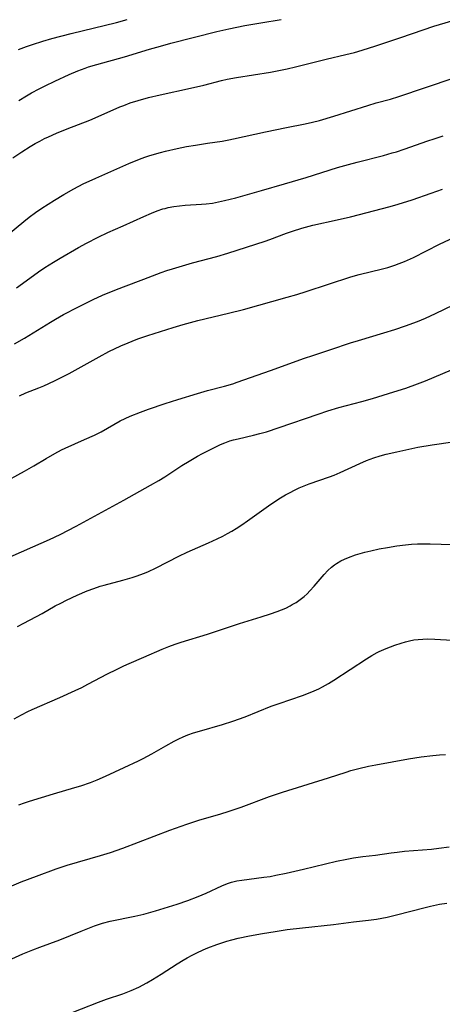
# Model space of a CAD drawing. Units: inches. Extents: x 2022042 to 2027503, y 258033 to 263459.
# Drawn here: x 2022442 to 2022502, y 258140 to 258281 of the extents above; entities that cross this region are included whole.
import ezdxf

# ---------------------------------------------------------------- set-up
doc = ezdxf.new("R2010")
doc.units = ezdxf.units.IN
doc.header["$MEASUREMENT"] = 0
doc.layers.add('c_11_T12S_R17E', color=228, linetype='Continuous')

msp = doc.modelspace()

# ---------------------------------------------------------------- linework, layer by layer
at = {"layer": 'c_11_T12S_R17E'}
for points in [[(2022440.66, 258260.98, 1072), (2022441.92, 258261.82, 1072), (2022443.14, 258262.59, 1072), (2022443.85, 258263.01, 1072), (2022444.52, 258263.38, 1072), (2022445.17, 258263.72, 1072), (2022445.74, 258263.99, 1072), (2022446.87, 258264.5, 1072), (2022448.4, 258265.12, 1072), (2022451.64, 258266.37, 1072), (2022452.82, 258266.86, 1072), (2022455.92, 258268.24, 1072), (2022456.5, 258268.47, 1072), (2022457.4, 258268.81, 1072), (2022458.54, 258269.17, 1072), (2022459.98, 258269.57, 1072), (2022461.67, 258269.96, 1072), (2022465.97, 258270.92, 1072), (2022467.87, 258271.37, 1072), (2022470.4, 258272.01, 1072), (2022471.2, 258272.19, 1072), (2022472.54, 258272.44, 1072), (2022477.39, 258273.22, 1072), (2022478.56, 258273.43, 1072), (2022479.75, 258273.67, 1072), (2022480.95, 258273.95, 1072), (2022485.34, 258275.06, 1072), (2022488.14, 258275.72, 1072), (2022489.35, 258276.03, 1072), (2022490.46, 258276.35, 1072), (2022492.43, 258276.98, 1072), (2022496, 258278.17, 1072), (2022499.18, 258279.26, 1072), (2022500.7, 258279.77, 1072), (2022501.47, 258280, 1072), (2022503.59, 258280.6, 1072)], [(2022441.48, 258276.43, 1068), (2022442.62, 258276.88, 1068), (2022443.45, 258277.17, 1068), (2022444.93, 258277.63, 1068), (2022446.23, 258278, 1068), (2022448.96, 258278.71, 1068), (2022455.43, 258280.27, 1068), (2022456.97, 258280.69, 1068)], [(2022441.53, 258269.18, 1070), (2022442.61, 258269.84, 1070), (2022443.33, 258270.25, 1070), (2022444.41, 258270.83, 1070), (2022445.28, 258271.27, 1070), (2022446.64, 258271.93, 1070), (2022448.7, 258272.87, 1070), (2022449.92, 258273.39, 1070), (2022450.97, 258273.79, 1070), (2022451.46, 258273.96, 1070), (2022452.62, 258274.31, 1070), (2022456.59, 258275.38, 1070), (2022460.14, 258276.47, 1070), (2022461.73, 258276.93, 1070), (2022463.2, 258277.33, 1070), (2022469.76, 258279.01, 1070), (2022471.43, 258279.39, 1070), (2022473.73, 258279.85, 1070), (2022476.03, 258280.25, 1070), (2022478.9, 258280.69, 1070)], [(2022439.74, 258249.86, 1074), (2022442.22, 258251.93, 1074), (2022442.99, 258252.54, 1074), (2022443.9, 258253.2, 1074), (2022444.78, 258253.79, 1074), (2022446.61, 258254.97, 1074), (2022447.93, 258255.77, 1074), (2022449.33, 258256.57, 1074), (2022450.7, 258257.28, 1074), (2022452.49, 258258.1, 1074), (2022457.21, 258260.17, 1074), (2022458.72, 258260.78, 1074), (2022459.47, 258261.06, 1074), (2022460.2, 258261.31, 1074), (2022461.69, 258261.75, 1074), (2022462.43, 258261.94, 1074), (2022464.08, 258262.32, 1074), (2022465.41, 258262.58, 1074), (2022466.71, 258262.81, 1074), (2022468.39, 258263.08, 1074), (2022470.49, 258263.38, 1074), (2022471.43, 258263.54, 1074), (2022472.14, 258263.69, 1074), (2022476.7, 258264.69, 1074), (2022479.66, 258265.31, 1074), (2022482.32, 258265.84, 1074), (2022483.36, 258266.07, 1074), (2022484.39, 258266.33, 1074), (2022486.41, 258266.93, 1074), (2022491.27, 258268.47, 1074), (2022492.45, 258268.81, 1074), (2022494.51, 258269.37, 1074), (2022495.68, 258269.72, 1074), (2022503.43, 258272.37, 1074)], [(2022441.17, 258242.43, 1076), (2022442.04, 258243.06, 1076), (2022444.31, 258244.73, 1076), (2022445.2, 258245.34, 1076), (2022446.44, 258246.11, 1076), (2022447.39, 258246.67, 1076), (2022450.03, 258248.2, 1076), (2022451.15, 258248.82, 1076), (2022452.81, 258249.69, 1076), (2022454.22, 258250.34, 1076), (2022456.4, 258251.3, 1076), (2022459.35, 258252.63, 1076), (2022460.41, 258253.08, 1076), (2022461.22, 258253.41, 1076), (2022462.05, 258253.69, 1076), (2022462.37, 258253.78, 1076), (2022462.82, 258253.89, 1076), (2022463.61, 258254.04, 1076), (2022464.42, 258254.15, 1076), (2022465.23, 258254.22, 1076), (2022467.57, 258254.37, 1076), (2022468.21, 258254.43, 1076), (2022469.11, 258254.54, 1076), (2022469.97, 258254.69, 1076), (2022470.82, 258254.88, 1076), (2022472.45, 258255.28, 1076), (2022476.09, 258256.31, 1076), (2022479.37, 258257.29, 1076), (2022482.47, 258258.19, 1076), (2022486.94, 258259.59, 1076), (2022488.5, 258260.05, 1076), (2022489.77, 258260.39, 1076), (2022493.5, 258261.34, 1076), (2022494.76, 258261.68, 1076), (2022495.34, 258261.85, 1076), (2022496.45, 258262.21, 1076), (2022499.81, 258263.4, 1076), (2022500.73, 258263.71, 1076), (2022502.03, 258264.11, 1076)], [(2022440.9, 258234.46, 1078), (2022442.31, 258235.29, 1078), (2022446.01, 258237.55, 1078), (2022446.74, 258237.99, 1078), (2022447.89, 258238.64, 1078), (2022449.91, 258239.69, 1078), (2022452.11, 258240.79, 1078), (2022453.46, 258241.41, 1078), (2022455.18, 258242.13, 1078), (2022456.43, 258242.61, 1078), (2022459.32, 258243.67, 1078), (2022461.8, 258244.63, 1078), (2022462.63, 258244.92, 1078), (2022463.41, 258245.18, 1078), (2022466.27, 258246.01, 1078), (2022469.73, 258246.93, 1078), (2022471.33, 258247.39, 1078), (2022473.96, 258248.24, 1078), (2022476.63, 258249.09, 1078), (2022477.28, 258249.32, 1078), (2022479.66, 258250.23, 1078), (2022480.52, 258250.54, 1078), (2022481.87, 258250.96, 1078), (2022483.45, 258251.37, 1078), (2022486.91, 258252.14, 1078), (2022488.79, 258252.59, 1078), (2022494.45, 258254.05, 1078), (2022495.62, 258254.38, 1078), (2022497.59, 258255.02, 1078), (2022500.29, 258255.97, 1078), (2022501.93, 258256.53, 1078)], [(2022441.59, 258227.07, 1080), (2022442.53, 258227.46, 1080), (2022444.35, 258228.17, 1080), (2022445.09, 258228.48, 1080), (2022446.61, 258229.17, 1080), (2022447.85, 258229.79, 1080), (2022448.7, 258230.24, 1080), (2022450.39, 258231.17, 1080), (2022452.97, 258232.63, 1080), (2022454.34, 258233.36, 1080), (2022456.03, 258234.18, 1080), (2022457.08, 258234.62, 1080), (2022457.66, 258234.85, 1080), (2022458.48, 258235.16, 1080), (2022459.91, 258235.65, 1080), (2022463.53, 258236.8, 1080), (2022464.93, 258237.22, 1080), (2022467.04, 258237.78, 1080), (2022471.39, 258238.82, 1080), (2022473.52, 258239.37, 1080), (2022479.76, 258241.1, 1080), (2022481.14, 258241.5, 1080), (2022482.5, 258241.93, 1080), (2022488.86, 258244, 1080), (2022490.04, 258244.34, 1080), (2022493.38, 258245.16, 1080), (2022494.12, 258245.36, 1080), (2022495.11, 258245.67, 1080), (2022495.76, 258245.9, 1080), (2022496.48, 258246.19, 1080), (2022497.79, 258246.78, 1080), (2022501.51, 258248.67, 1080), (2022504.27, 258249.96, 1080)], [(2022439.06, 258214.49, 1082), (2022442.34, 258216.28, 1082), (2022443.65, 258217.05, 1082), (2022445.39, 258218.12, 1082), (2022446.62, 258218.84, 1082), (2022447.57, 258219.34, 1082), (2022448.11, 258219.6, 1082), (2022450.85, 258220.8, 1082), (2022452.28, 258221.45, 1082), (2022453.23, 258221.93, 1082), (2022455.96, 258223.47, 1082), (2022456.65, 258223.82, 1082), (2022457.37, 258224.15, 1082), (2022458.85, 258224.73, 1082), (2022460.01, 258225.15, 1082), (2022462.39, 258225.95, 1082), (2022464.17, 258226.53, 1082), (2022466.97, 258227.4, 1082), (2022468.43, 258227.81, 1082), (2022470.84, 258228.44, 1082), (2022472, 258228.78, 1082), (2022472.66, 258229, 1082), (2022477.41, 258230.65, 1082), (2022482.26, 258232.41, 1082), (2022483.45, 258232.82, 1082), (2022486.02, 258233.65, 1082), (2022488.79, 258234.59, 1082), (2022489.95, 258234.95, 1082), (2022493.56, 258236.01, 1082), (2022495.1, 258236.5, 1082), (2022496.64, 258237.02, 1082), (2022498.34, 258237.65, 1082), (2022499.51, 258238.14, 1082), (2022500.91, 258238.78, 1082), (2022503.47, 258240.01, 1082)], [(2022439.52, 258203.77, 1084), (2022445.88, 258206.57, 1084), (2022447.38, 258207.29, 1084), (2022449.66, 258208.47, 1084), (2022456.48, 258212.18, 1084), (2022460.3, 258214.31, 1084), (2022461.46, 258214.99, 1084), (2022462.31, 258215.51, 1084), (2022464.75, 258217.1, 1084), (2022465.78, 258217.75, 1084), (2022466.97, 258218.43, 1084), (2022467.72, 258218.84, 1084), (2022469.02, 258219.5, 1084), (2022470.27, 258220.09, 1084), (2022470.89, 258220.35, 1084), (2022471.61, 258220.61, 1084), (2022472.11, 258220.76, 1084), (2022472.8, 258220.93, 1084), (2022474.95, 258221.42, 1084), (2022475.87, 258221.66, 1084), (2022476.8, 258221.92, 1084), (2022478.64, 258222.51, 1084), (2022484.19, 258224.42, 1084), (2022485.57, 258224.89, 1084), (2022487.16, 258225.36, 1084), (2022490.41, 258226.25, 1084), (2022491.93, 258226.69, 1084), (2022494.99, 258227.61, 1084), (2022496.69, 258228.16, 1084), (2022498.37, 258228.75, 1084), (2022499.49, 258229.18, 1084), (2022504.42, 258231.26, 1084)], [(2022441.32, 258194.13, 1086), (2022442.21, 258194.64, 1086), (2022444.84, 258196.03, 1086), (2022446.7, 258197.08, 1086), (2022447.48, 258197.5, 1086), (2022448.3, 258197.92, 1086), (2022449.82, 258198.64, 1086), (2022451.26, 258199.23, 1086), (2022452.18, 258199.58, 1086), (2022453.11, 258199.89, 1086), (2022453.66, 258200.05, 1086), (2022456.36, 258200.75, 1086), (2022457.66, 258201.12, 1086), (2022458.39, 258201.37, 1086), (2022459.28, 258201.7, 1086), (2022459.88, 258201.95, 1086), (2022461.08, 258202.51, 1086), (2022464.34, 258204.16, 1086), (2022465.53, 258204.73, 1086), (2022468.56, 258206.06, 1086), (2022469.81, 258206.64, 1086), (2022470.61, 258207.04, 1086), (2022471.27, 258207.4, 1086), (2022471.89, 258207.76, 1086), (2022472.51, 258208.14, 1086), (2022473.32, 258208.67, 1086), (2022474.12, 258209.22, 1086), (2022477.44, 258211.58, 1086), (2022478.82, 258212.49, 1086), (2022479.54, 258212.93, 1086), (2022480.02, 258213.19, 1086), (2022481, 258213.69, 1086), (2022481.5, 258213.92, 1086), (2022482.21, 258214.22, 1086), (2022482.93, 258214.5, 1086), (2022485.83, 258215.51, 1086), (2022486.46, 258215.74, 1086), (2022487.33, 258216.11, 1086), (2022490.11, 258217.41, 1086), (2022491.1, 258217.84, 1086), (2022492.15, 258218.22, 1086), (2022493.02, 258218.49, 1086), (2022493.87, 258218.71, 1086), (2022495.4, 258219.07, 1086), (2022498.42, 258219.71, 1086), (2022500.43, 258220.08, 1086), (2022503.37, 258220.5, 1086)], [(2022440.82, 258180.99, 1088), (2022441.87, 258181.57, 1088), (2022442.79, 258182.02, 1088), (2022443.4, 258182.3, 1088), (2022447.35, 258184.01, 1088), (2022449.52, 258185.01, 1088), (2022450.47, 258185.47, 1088), (2022451.35, 258185.91, 1088), (2022454.17, 258187.4, 1088), (2022455.42, 258188.04, 1088), (2022456.48, 258188.54, 1088), (2022457.23, 258188.87, 1088), (2022459.34, 258189.78, 1088), (2022461.97, 258190.94, 1088), (2022462.91, 258191.31, 1088), (2022463.78, 258191.62, 1088), (2022464.67, 258191.9, 1088), (2022468.39, 258193.05, 1088), (2022472.95, 258194.57, 1088), (2022476.04, 258195.52, 1088), (2022477.4, 258195.95, 1088), (2022478.35, 258196.29, 1088), (2022478.96, 258196.53, 1088), (2022479.56, 258196.79, 1088), (2022480.18, 258197.09, 1088), (2022480.5, 258197.27, 1088), (2022481.03, 258197.59, 1088), (2022481.62, 258198, 1088), (2022482.18, 258198.45, 1088), (2022482.61, 258198.83, 1088), (2022483.02, 258199.23, 1088), (2022483.64, 258199.89, 1088), (2022485.06, 258201.59, 1088), (2022485.57, 258202.13, 1088), (2022486.11, 258202.62, 1088), (2022486.53, 258202.95, 1088), (2022486.82, 258203.15, 1088), (2022487.43, 258203.51, 1088), (2022487.96, 258203.77, 1088), (2022488.52, 258204.01, 1088), (2022489.5, 258204.37, 1088), (2022490.16, 258204.57, 1088), (2022490.83, 258204.75, 1088), (2022491.7, 258204.96, 1088), (2022492.88, 258205.21, 1088), (2022494.08, 258205.44, 1088), (2022495.39, 258205.66, 1088), (2022496.65, 258205.82, 1088), (2022497.5, 258205.9, 1088), (2022498.35, 258205.95, 1088), (2022499.29, 258205.96, 1088), (2022500.15, 258205.95, 1088), (2022503.29, 258205.86, 1088)], [(2022441.51, 258168.72, 1090), (2022442.34, 258169.03, 1090), (2022443.02, 258169.25, 1090), (2022446.45, 258170.31, 1090), (2022449.47, 258171.18, 1090), (2022450.35, 258171.44, 1090), (2022451.74, 258171.92, 1090), (2022452.7, 258172.29, 1090), (2022453.85, 258172.79, 1090), (2022456.51, 258174.06, 1090), (2022458.58, 258175, 1090), (2022459.26, 258175.33, 1090), (2022460.48, 258175.98, 1090), (2022462.47, 258177.14, 1090), (2022463.67, 258177.8, 1090), (2022464.3, 258178.12, 1090), (2022464.94, 258178.42, 1090), (2022465.59, 258178.69, 1090), (2022466.42, 258178.99, 1090), (2022467.26, 258179.25, 1090), (2022470.53, 258180.18, 1090), (2022472.04, 258180.66, 1090), (2022473.76, 258181.29, 1090), (2022477.5, 258182.78, 1090), (2022478.61, 258183.17, 1090), (2022481.98, 258184.32, 1090), (2022483.29, 258184.82, 1090), (2022484.29, 258185.26, 1090), (2022484.83, 258185.54, 1090), (2022485.68, 258186.02, 1090), (2022486.43, 258186.5, 1090), (2022491.06, 258189.52, 1090), (2022491.83, 258190, 1090), (2022492.62, 258190.44, 1090), (2022492.91, 258190.58, 1090), (2022493.9, 258191.03, 1090), (2022495.14, 258191.49, 1090), (2022496.03, 258191.79, 1090), (2022496.62, 258191.96, 1090), (2022497.21, 258192.11, 1090), (2022497.82, 258192.23, 1090), (2022498.44, 258192.31, 1090), (2022499.12, 258192.36, 1090), (2022499.81, 258192.37, 1090), (2022500.82, 258192.33, 1090), (2022503.31, 258192.19, 1090)], [(2022439.08, 258156.57, 1092), (2022441.83, 258157.72, 1092), (2022444.01, 258158.56, 1092), (2022446.82, 258159.6, 1092), (2022448.41, 258160.11, 1092), (2022453.17, 258161.49, 1092), (2022454.6, 258161.94, 1092), (2022456.36, 258162.56, 1092), (2022463.05, 258165.12, 1092), (2022465.45, 258165.98, 1092), (2022467.18, 258166.52, 1092), (2022470.31, 258167.44, 1092), (2022471.35, 258167.77, 1092), (2022473.22, 258168.41, 1092), (2022477.24, 258169.89, 1092), (2022479.11, 258170.53, 1092), (2022485.66, 258172.58, 1092), (2022488.17, 258173.39, 1092), (2022488.85, 258173.6, 1092), (2022489.97, 258173.91, 1092), (2022491.37, 258174.22, 1092), (2022492.43, 258174.44, 1092), (2022497.05, 258175.27, 1092), (2022498.9, 258175.57, 1092), (2022500.53, 258175.77, 1092), (2022501.5, 258175.85, 1092), (2022502.36, 258175.9, 1092)], [(2022439.47, 258146.3, 1094), (2022442.07, 258147.45, 1094), (2022443.49, 258148.05, 1094), (2022444.48, 258148.44, 1094), (2022447.35, 258149.46, 1094), (2022450.41, 258150.72, 1094), (2022452.31, 258151.46, 1094), (2022453.43, 258151.83, 1094), (2022454.55, 258152.12, 1094), (2022458.07, 258152.84, 1094), (2022459.35, 258153.15, 1094), (2022461, 258153.61, 1094), (2022464.09, 258154.56, 1094), (2022465.6, 258155.06, 1094), (2022467.08, 258155.63, 1094), (2022468.23, 258156.13, 1094), (2022470.45, 258157.18, 1094), (2022471.25, 258157.51, 1094), (2022471.85, 258157.7, 1094), (2022472.57, 258157.87, 1094), (2022473.31, 258158, 1094), (2022476.46, 258158.39, 1094), (2022477.34, 258158.52, 1094), (2022478.15, 258158.67, 1094), (2022479.64, 258158.97, 1094), (2022482.11, 258159.53, 1094), (2022486.82, 258160.67, 1094), (2022488.29, 258160.98, 1094), (2022489.21, 258161.15, 1094), (2022490.56, 258161.33, 1094), (2022492.37, 258161.55, 1094), (2022494.59, 258161.88, 1094), (2022495.45, 258161.99, 1094), (2022496.5, 258162.1, 1094), (2022500.33, 258162.4, 1094), (2022501.39, 258162.52, 1094), (2022502.87, 258162.72, 1094)], [(2022448.03, 258138.66, 1096), (2022452.87, 258140.57, 1096), (2022454.03, 258140.99, 1096), (2022456.35, 258141.78, 1096), (2022457.51, 258142.23, 1096), (2022458.63, 258142.74, 1096), (2022459.77, 258143.34, 1096), (2022460.56, 258143.79, 1096), (2022461.81, 258144.56, 1096), (2022464.07, 258146.05, 1096), (2022464.92, 258146.57, 1096), (2022465.53, 258146.92, 1096), (2022466.21, 258147.28, 1096), (2022466.91, 258147.63, 1096), (2022467.8, 258148.04, 1096), (2022468.46, 258148.31, 1096), (2022469.73, 258148.8, 1096), (2022470.47, 258149.05, 1096), (2022471.17, 258149.27, 1096), (2022471.88, 258149.46, 1096), (2022472.78, 258149.69, 1096), (2022474.4, 258150.03, 1096), (2022476.23, 258150.37, 1096), (2022478.08, 258150.68, 1096), (2022479.76, 258150.93, 1096), (2022481.95, 258151.19, 1096), (2022486.39, 258151.66, 1096), (2022489.21, 258152.03, 1096), (2022491.37, 258152.28, 1096), (2022492.51, 258152.44, 1096), (2022494.04, 258152.72, 1096), (2022495.38, 258153.02, 1096), (2022499.43, 258154.08, 1096), (2022500.2, 258154.27, 1096), (2022501.47, 258154.54, 1096), (2022502.52, 258154.72, 1096)]]:
    msp.add_polyline3d(points, dxfattribs=at)

doc.saveas('drawing.dxf')
